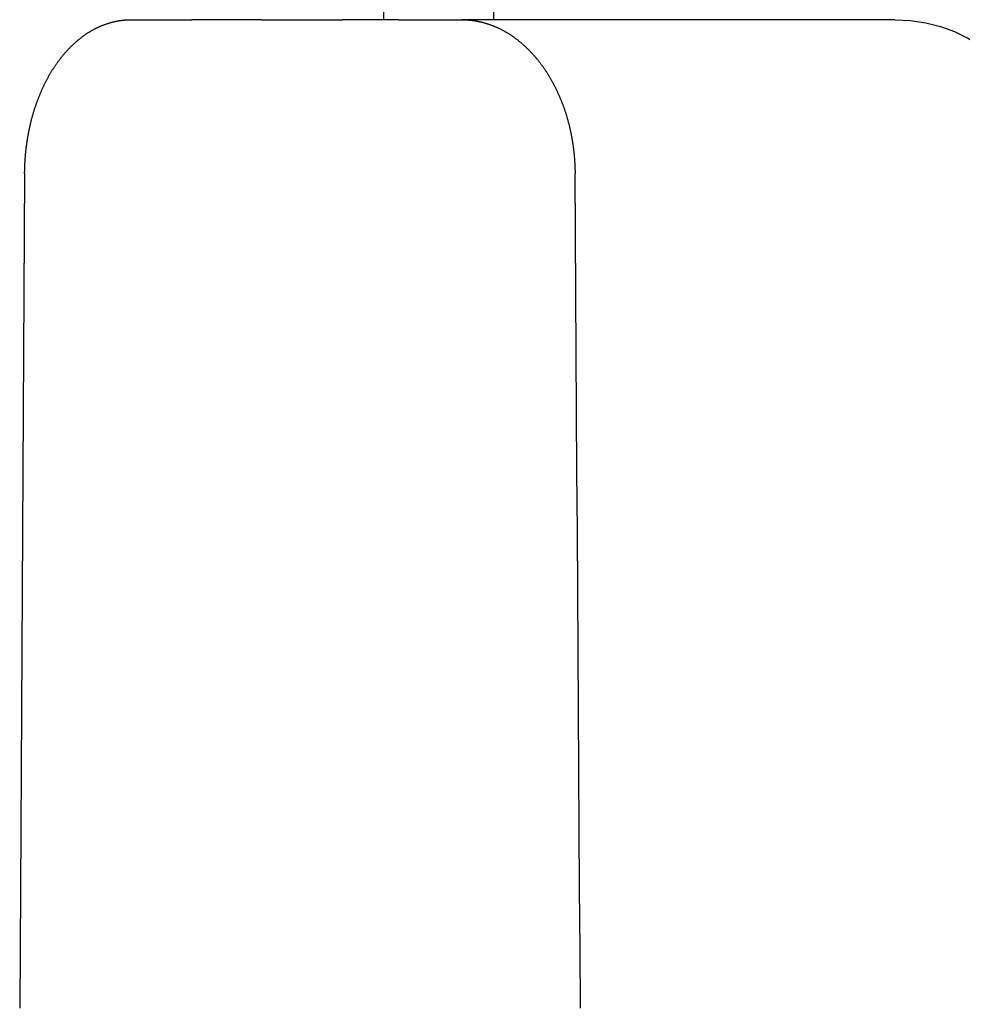
# Model space of a CAD drawing. Extents: x -193 to 59, y -136 to 72.
# Drawn here: x -38 to -34, y 35 to 40 of the extents above; entities that cross this region are included whole.
import ezdxf

# ---------------------------------------------------------------- set-up
doc = ezdxf.new("R2010")
doc.units = 0
doc.header["$LTSCALE"] = 10
doc.linetypes.add('VERDECKT', pattern=[9.525, 6.35, -3.175])
doc.layers.get('0').update_dxf_attribs({"linetype": 'CONTINUOUS'})
doc.layers.add('STEMPEL', color=3, linetype='CONTINUOUS')

# ---------------------------------------------------------------- blocks, each defined once
blk = doc.blocks.new('A$C16D26785')
at = {"color": 1, "linetype": 'VERDECKT', "extrusion": (0, 1, -2e-16)}
for p, q in [((-36.4854, 38), (-36.4854, 67.1254)), ((-35.91851, 38), (-35.91851, 61.74309)), ((-37.78954, 38), (-37.47537, 38)), ((-37.11928, 38), (-37.47537, 38)), ((-37.11928, 38), (-36.69884, 38)), ((-36.4854, 38), (-36.69884, 38)), ((-36.40961, 38), (-36.4854, 38)), ((-36.40961, 38), (-36.08341, 38)), ((-33.85136, 38), (-36.08341, 38))]:
    blk.add_line(p, q, dxfattribs=at)
at = {"color": 1}
for points in [[(-38.3382, 37.207, 0), (-38.3381, 37.2108, 0), (-38.3381, 37.2145, 0), (-38.338, 37.2183, 0), (-38.338, 37.2221, 0), (-38.3379, 37.2259, 0), (-38.3378, 37.2297, 0), (-38.3377, 37.2335, 0), (-38.3376, 37.2373, 0), (-38.3374, 37.2411, 0), (-38.3373, 37.245, 0), (-38.3371, 37.2488, 0), (-38.337, 37.2526, 0), (-38.3368, 37.2564, 0), (-38.3366, 37.2603, 0), (-38.3364, 37.2641, 0), (-38.3362, 37.2679, 0), (-38.3359, 37.2718, 0), (-38.3357, 37.2756, 0), (-38.3354, 37.2795, 0), (-38.3351, 37.2833, 0), (-38.3349, 37.2872, 0), (-38.3346, 37.291, 0), (-38.3342, 37.2949, 0), (-38.3339, 37.2988, 0), (-38.3336, 37.3026, 0), (-38.3332, 37.3065, 0), (-38.3329, 37.3104, 0), (-38.3325, 37.3142, 0), (-38.3321, 37.3181, 0), (-38.3317, 37.322, 0), (-38.3313, 37.3258, 0), (-38.3309, 37.3297, 0), (-38.3304, 37.3336, 0), (-38.33, 37.3374, 0), (-38.3295, 37.3413, 0), (-38.329, 37.3452, 0), (-38.3285, 37.349, 0), (-38.328, 37.3529, 0), (-38.3275, 37.3568, 0), (-38.327, 37.3606, 0), (-38.3264, 37.3645, 0), (-38.3259, 37.3684, 0), (-38.3253, 37.3722, 0), (-38.3247, 37.3761, 0), (-38.3241, 37.3799, 0), (-38.3235, 37.3838, 0), (-38.3229, 37.3876, 0), (-38.3222, 37.3915, 0), (-38.3216, 37.3953, 0), (-38.3209, 37.3992, 0), (-38.3203, 37.403, 0), (-38.3196, 37.4069, 0), (-38.3189, 37.4107, 0), (-38.3182, 37.4145, 0), (-38.3174, 37.4184, 0), (-38.3167, 37.4222, 0), (-38.3159, 37.426, 0), (-38.3152, 37.4298, 0), (-38.3144, 37.4336, 0), (-38.3136, 37.4374, 0), (-38.3128, 37.4412, 0), (-38.312, 37.445, 0), (-38.3111, 37.4488, 0), (-38.3103, 37.4526, 0), (-38.3094, 37.4564, 0), (-38.3086, 37.4602, 0), (-38.3077, 37.4639, 0), (-38.3068, 37.4677, 0), (-38.3059, 37.4715, 0), (-38.305, 37.4752, 0), (-38.304, 37.479, 0), (-38.3031, 37.4827, 0), (-38.3021, 37.4864, 0), (-38.3011, 37.4902, 0), (-38.3001, 37.4939, 0), (-38.2991, 37.4976, 0), (-38.2981, 37.5013, 0), (-38.2971, 37.505, 0), (-38.296, 37.5087, 0), (-38.295, 37.5123, 0), (-38.2939, 37.516, 0), (-38.2928, 37.5197, 0), (-38.2917, 37.5233, 0), (-38.2906, 37.527, 0), (-38.2895, 37.5306, 0), (-38.2884, 37.5342, 0), (-38.2872, 37.5379, 0), (-38.2861, 37.5415, 0), (-38.2849, 37.5451, 0), (-38.2837, 37.5487, 0), (-38.2825, 37.5522, 0), (-38.2813, 37.5558, 0), (-38.2801, 37.5594, 0), (-38.2789, 37.5629, 0), (-38.2776, 37.5665, 0), (-38.2764, 37.57, 0), (-38.2751, 37.5735, 0), (-38.2738, 37.577, 0), (-38.2726, 37.5805, 0), (-38.2713, 37.584, 0), (-38.2699, 37.5875, 0), (-38.2686, 37.591, 0), (-38.2673, 37.5944, 0), (-38.2659, 37.5979, 0), (-38.2646, 37.6013, 0), (-38.2632, 37.6047, 0), (-38.2618, 37.6081, 0), (-38.2605, 37.6115, 0), (-38.2591, 37.6149, 0), (-38.2576, 37.6183, 0), (-38.2562, 37.6217, 0), (-38.2548, 37.625, 0), (-38.2534, 37.6284, 0), (-38.2519, 37.6317, 0), (-38.2504, 37.635, 0), (-38.249, 37.6383, 0), (-38.2475, 37.6416, 0), (-38.246, 37.6449, 0), (-38.2445, 37.6482, 0), (-38.243, 37.6514, 0), (-38.2415, 37.6547, 0), (-38.2399, 37.6579, 0), (-38.2384, 37.6611, 0), (-38.2369, 37.6643, 0), (-38.2353, 37.6675, 0), (-38.2337, 37.6707, 0), (-38.2322, 37.6738, 0), (-38.2306, 37.677, 0), (-38.229, 37.6801, 0), (-38.2274, 37.6832, 0), (-38.2258, 37.6863, 0), (-38.2242, 37.6894, 0), (-38.2225, 37.6925, 0), (-38.2209, 37.6956, 0), (-38.2193, 37.6986, 0), (-38.2176, 37.7016, 0), (-38.2159, 37.7047, 0), (-38.2143, 37.7077, 0), (-38.2126, 37.7106, 0), (-38.2109, 37.7136, 0), (-38.2092, 37.7166, 0), (-38.2075, 37.7195, 0), (-38.2058, 37.7224, 0), (-38.2041, 37.7253, 0), (-38.2024, 37.7282, 0), (-38.2007, 37.7311, 0), (-38.1989, 37.734, 0), (-38.1972, 37.7368, 0), (-38.1954, 37.7396, 0), (-38.1937, 37.7425, 0), (-38.1919, 37.7453, 0), (-38.1901, 37.748, 0), (-38.1884, 37.7508, 0), (-38.1866, 37.7535, 0), (-38.1848, 37.7563, 0), (-38.183, 37.759, 0), (-38.1812, 37.7617, 0), (-38.1794, 37.7643, 0), (-38.1776, 37.767, 0), (-38.1757, 37.7696, 0), (-38.1739, 37.7723, 0), (-38.172, 37.7749, 0), (-38.1702, 37.7775, 0), (-38.1683, 37.7801, 0), (-38.1664, 37.7827, 0), (-38.1645, 37.7853, 0), (-38.1626, 37.7879, 0), (-38.1607, 37.7905, 0), (-38.1588, 37.7931, 0), (-38.1568, 37.7956, 0), (-38.1549, 37.7981, 0), (-38.1529, 37.8007, 0), (-38.1509, 37.8032, 0), (-38.1489, 37.8057, 0), (-38.1469, 37.8082, 0), (-38.1449, 37.8107, 0), (-38.1429, 37.8132, 0), (-38.1409, 37.8156, 0), (-38.1388, 37.8181, 0), (-38.1368, 37.8205, 0), (-38.1347, 37.823, 0), (-38.1326, 37.8254, 0), (-38.1305, 37.8278, 0), (-38.1284, 37.8302, 0), (-38.1263, 37.8326, 0), (-38.1242, 37.8349, 0), (-38.1221, 37.8373, 0), (-38.12, 37.8396, 0), (-38.1178, 37.842, 0), (-38.1157, 37.8443, 0), (-38.1135, 37.8466, 0), (-38.1113, 37.8489, 0), (-38.1092, 37.8512, 0), (-38.107, 37.8534, 0), (-38.1048, 37.8557, 0), (-38.1026, 37.8579, 0), (-38.1003, 37.8602, 0), (-38.0981, 37.8624, 0), (-38.0959, 37.8646, 0), (-38.0936, 37.8668, 0), (-38.0914, 37.8689, 0), (-38.0891, 37.8711, 0), (-38.0868, 37.8732, 0), (-38.0845, 37.8753, 0), (-38.0823, 37.8775, 0), (-38.08, 37.8796, 0), (-38.0777, 37.8816, 0), (-38.0753, 37.8837, 0), (-38.073, 37.8858, 0), (-38.0707, 37.8878, 0), (-38.0683, 37.8898, 0), (-38.066, 37.8918, 0), (-38.0636, 37.8938, 0), (-38.0613, 37.8958, 0), (-38.0589, 37.8977, 0), (-38.0565, 37.8997, 0), (-38.0541, 37.9016, 0), (-38.0518, 37.9035, 0), (-38.0494, 37.9054, 0), (-38.0469, 37.9073, 0), (-38.0445, 37.9091, 0), (-38.0421, 37.911, 0), (-38.0397, 37.9128, 0), (-38.0372, 37.9146, 0), (-38.0348, 37.9164, 0), (-38.0324, 37.9182, 0), (-38.0299, 37.9199, 0), (-38.0274, 37.9216, 0), (-38.025, 37.9234, 0), (-38.0225, 37.9251, 0), (-38.02, 37.9267, 0), (-38.0175, 37.9284, 0), (-38.015, 37.93, 0), (-38.0125, 37.9317, 0), (-38.01, 37.9333, 0), (-38.0075, 37.9349, 0), (-38.005, 37.9364, 0), (-38.0025, 37.938, 0), (-37.9999, 37.9395, 0), (-37.9974, 37.941, 0), (-37.9949, 37.9425, 0), (-37.9923, 37.944, 0), (-37.9898, 37.9454, 0), (-37.9872, 37.9469, 0), (-37.9846, 37.9483, 0), (-37.9821, 37.9497, 0), (-37.9795, 37.9511, 0), (-37.9769, 37.9524, 0), (-37.9743, 37.9538, 0), (-37.9717, 37.9551, 0), (-37.9692, 37.9564, 0), (-37.9666, 37.9577, 0), (-37.964, 37.9589, 0), (-37.9614, 37.9602, 0), (-37.9588, 37.9614, 0), (-37.9561, 37.9626, 0), (-37.9535, 37.9638, 0), (-37.9509, 37.9649, 0), (-37.9483, 37.9661, 0), (-37.9457, 37.9672, 0), (-37.943, 37.9683, 0), (-37.9404, 37.9694, 0), (-37.9378, 37.9705, 0), (-37.9351, 37.9715, 0), (-37.9325, 37.9725, 0), (-37.9299, 37.9736, 0), (-37.9272, 37.9745, 0), (-37.9246, 37.9755, 0), (-37.9219, 37.9765, 0), (-37.9193, 37.9774, 0), (-37.9166, 37.9783, 0), (-37.914, 37.9792, 0), (-37.9113, 37.9801, 0), (-37.9087, 37.981, 0), (-37.906, 37.9818, 0), (-37.9033, 37.9826, 0), (-37.9007, 37.9834, 0), (-37.898, 37.9842, 0), (-37.8954, 37.985, 0), (-37.8927, 37.9857, 0), (-37.89, 37.9864, 0), (-37.8874, 37.9871, 0), (-37.8847, 37.9878, 0), (-37.882, 37.9885, 0), (-37.8794, 37.9891, 0), (-37.8767, 37.9898, 0), (-37.8741, 37.9904, 0), (-37.8714, 37.991, 0), (-37.8687, 37.9916, 0), (-37.8661, 37.9921, 0), (-37.8634, 37.9926, 0), (-37.8607, 37.9932, 0), (-37.8581, 37.9937, 0), (-37.8554, 37.9941, 0), (-37.8527, 37.9946, 0), (-37.8501, 37.995, 0), (-37.8474, 37.9955, 0), (-37.8448, 37.9959, 0), (-37.8421, 37.9963, 0), (-37.8395, 37.9966, 0), (-37.8368, 37.997, 0), (-37.8342, 37.9973, 0), (-37.8315, 37.9976, 0), (-37.8289, 37.9979, 0), (-37.8262, 37.9982, 0), (-37.8236, 37.9984, 0), (-37.821, 37.9987, 0), (-37.8183, 37.9989, 0), (-37.8157, 37.9991, 0), (-37.8131, 37.9992, 0), (-37.8104, 37.9994, 0), (-37.8078, 37.9995, 0), (-37.8052, 37.9997, 0), (-37.8026, 37.9998, 0), (-37.8, 37.9999, 0), (-37.7974, 37.9999, 0), (-37.7947, 38, 0), (-37.7921, 38, 0), (-37.7895, 38, 0)], [(-36.0834, 38, 0), (-36.0807, 38, 0), (-36.078, 38, 0), (-36.0752, 37.9999, 0), (-36.0725, 37.9999, 0), (-36.0698, 37.9998, 0), (-36.067, 37.9997, 0), (-36.0643, 37.9995, 0), (-36.0615, 37.9994, 0), (-36.0588, 37.9992, 0), (-36.056, 37.9991, 0), (-36.0533, 37.9989, 0), (-36.0505, 37.9987, 0), (-36.0477, 37.9984, 0), (-36.0449, 37.9982, 0), (-36.0422, 37.9979, 0), (-36.0394, 37.9976, 0), (-36.0366, 37.9973, 0), (-36.0338, 37.997, 0), (-36.0311, 37.9966, 0), (-36.0283, 37.9963, 0), (-36.0255, 37.9959, 0), (-36.0227, 37.9955, 0), (-36.0199, 37.995, 0), (-36.0171, 37.9946, 0), (-36.0143, 37.9941, 0), (-36.0115, 37.9937, 0), (-36.0087, 37.9932, 0), (-36.0059, 37.9926, 0), (-36.0031, 37.9921, 0), (-36.0003, 37.9916, 0), (-35.9975, 37.991, 0), (-35.9947, 37.9904, 0), (-35.9919, 37.9898, 0), (-35.9891, 37.9891, 0), (-35.9863, 37.9885, 0), (-35.9835, 37.9878, 0), (-35.9807, 37.9871, 0), (-35.9779, 37.9864, 0), (-35.9751, 37.9857, 0), (-35.9723, 37.985, 0), (-35.9695, 37.9842, 0), (-35.9666, 37.9834, 0), (-35.9638, 37.9826, 0), (-35.961, 37.9818, 0), (-35.9582, 37.981, 0), (-35.9554, 37.9801, 0), (-35.9526, 37.9792, 0), (-35.9498, 37.9783, 0), (-35.947, 37.9774, 0), (-35.9443, 37.9765, 0), (-35.9415, 37.9755, 0), (-35.9387, 37.9745, 0), (-35.9359, 37.9736, 0), (-35.9331, 37.9725, 0), (-35.9303, 37.9715, 0), (-35.9275, 37.9705, 0), (-35.9247, 37.9694, 0), (-35.922, 37.9683, 0), (-35.9192, 37.9672, 0), (-35.9164, 37.9661, 0), (-35.9137, 37.9649, 0), (-35.9109, 37.9638, 0), (-35.9081, 37.9626, 0), (-35.9054, 37.9614, 0), (-35.9026, 37.9602, 0), (-35.8999, 37.9589, 0), (-35.8971, 37.9577, 0), (-35.8944, 37.9564, 0), (-35.8916, 37.9551, 0), (-35.8889, 37.9538, 0), (-35.8862, 37.9524, 0), (-35.8834, 37.9511, 0), (-35.8807, 37.9497, 0), (-35.878, 37.9483, 0), (-35.8753, 37.9469, 0), (-35.8726, 37.9454, 0), (-35.8699, 37.944, 0), (-35.8672, 37.9425, 0), (-35.8645, 37.941, 0), (-35.8618, 37.9395, 0), (-35.8591, 37.938, 0), (-35.8564, 37.9364, 0), (-35.8538, 37.9349, 0), (-35.8511, 37.9333, 0), (-35.8484, 37.9317, 0), (-35.8458, 37.93, 0), (-35.8431, 37.9284, 0), (-35.8405, 37.9267, 0), (-35.8379, 37.9251, 0), (-35.8352, 37.9234, 0), (-35.8326, 37.9216, 0), (-35.83, 37.9199, 0), (-35.8274, 37.9182, 0), (-35.8248, 37.9164, 0), (-35.8222, 37.9146, 0), (-35.8196, 37.9128, 0), (-35.817, 37.911, 0), (-35.8145, 37.9091, 0), (-35.8119, 37.9073, 0), (-35.8093, 37.9054, 0), (-35.8068, 37.9035, 0), (-35.8042, 37.9016, 0), (-35.8017, 37.8997, 0), (-35.7992, 37.8977, 0), (-35.7967, 37.8958, 0), (-35.7942, 37.8938, 0), (-35.7916, 37.8918, 0), (-35.7892, 37.8898, 0), (-35.7867, 37.8878, 0), (-35.7842, 37.8858, 0), (-35.7817, 37.8837, 0), (-35.7793, 37.8816, 0), (-35.7768, 37.8796, 0), (-35.7743, 37.8775, 0), (-35.7719, 37.8753, 0), (-35.7695, 37.8732, 0), (-35.7671, 37.8711, 0), (-35.7647, 37.8689, 0), (-35.7622, 37.8668, 0), (-35.7599, 37.8646, 0), (-35.7575, 37.8624, 0), (-35.7551, 37.8602, 0), (-35.7527, 37.8579, 0), (-35.7504, 37.8557, 0), (-35.748, 37.8534, 0), (-35.7457, 37.8512, 0), (-35.7434, 37.8489, 0), (-35.7411, 37.8466, 0), (-35.7387, 37.8443, 0), (-35.7364, 37.842, 0), (-35.7342, 37.8396, 0), (-35.7319, 37.8373, 0), (-35.7296, 37.8349, 0), (-35.7274, 37.8326, 0), (-35.7251, 37.8302, 0), (-35.7229, 37.8278, 0), (-35.7207, 37.8254, 0), (-35.7184, 37.823, 0), (-35.7162, 37.8205, 0), (-35.714, 37.8181, 0), (-35.7119, 37.8156, 0), (-35.7097, 37.8132, 0), (-35.7075, 37.8107, 0), (-35.7054, 37.8082, 0), (-35.7032, 37.8057, 0), (-35.7011, 37.8032, 0), (-35.699, 37.8007, 0), (-35.6969, 37.7981, 0), (-35.6948, 37.7956, 0), (-35.6927, 37.7931, 0), (-35.6907, 37.7905, 0), (-35.6886, 37.7879, 0), (-35.6866, 37.7853, 0), (-35.6845, 37.7827, 0), (-35.6825, 37.7801, 0), (-35.6805, 37.7775, 0), (-35.6785, 37.7749, 0), (-35.6765, 37.7723, 0), (-35.6746, 37.7696, 0), (-35.6726, 37.767, 0), (-35.6707, 37.7643, 0), (-35.6687, 37.7617, 0), (-35.6668, 37.759, 0), (-35.6649, 37.7563, 0), (-35.663, 37.7535, 0), (-35.6611, 37.7508, 0), (-35.6592, 37.748, 0), (-35.6573, 37.7453, 0), (-35.6554, 37.7425, 0), (-35.6535, 37.7396, 0), (-35.6516, 37.7368, 0), (-35.6497, 37.734, 0), (-35.6479, 37.7311, 0), (-35.646, 37.7282, 0), (-35.6442, 37.7253, 0), (-35.6424, 37.7224, 0), (-35.6405, 37.7195, 0), (-35.6387, 37.7166, 0), (-35.6369, 37.7136, 0), (-35.6351, 37.7106, 0), (-35.6333, 37.7077, 0), (-35.6315, 37.7047, 0), (-35.6297, 37.7016, 0), (-35.6279, 37.6986, 0), (-35.6262, 37.6956, 0), (-35.6244, 37.6925, 0), (-35.6227, 37.6894, 0), (-35.621, 37.6863, 0), (-35.6192, 37.6832, 0), (-35.6175, 37.6801, 0), (-35.6158, 37.677, 0), (-35.6141, 37.6738, 0), (-35.6124, 37.6707, 0), (-35.6107, 37.6675, 0), (-35.6091, 37.6643, 0), (-35.6074, 37.6611, 0), (-35.6057, 37.6579, 0), (-35.6041, 37.6547, 0), (-35.6025, 37.6514, 0), (-35.6008, 37.6482, 0), (-35.5992, 37.6449, 0), (-35.5976, 37.6416, 0), (-35.596, 37.6383, 0), (-35.5945, 37.635, 0), (-35.5929, 37.6317, 0), (-35.5913, 37.6284, 0), (-35.5898, 37.625, 0), (-35.5883, 37.6217, 0), (-35.5867, 37.6183, 0), (-35.5852, 37.6149, 0), (-35.5837, 37.6115, 0), (-35.5822, 37.6081, 0), (-35.5807, 37.6047, 0), (-35.5793, 37.6013, 0), (-35.5778, 37.5979, 0), (-35.5764, 37.5944, 0), (-35.5749, 37.591, 0), (-35.5735, 37.5875, 0), (-35.5721, 37.584, 0), (-35.5707, 37.5805, 0), (-35.5693, 37.577, 0), (-35.5679, 37.5735, 0), (-35.5666, 37.57, 0), (-35.5652, 37.5665, 0), (-35.5639, 37.5629, 0), (-35.5626, 37.5594, 0), (-35.5612, 37.5558, 0), (-35.56, 37.5522, 0), (-35.5587, 37.5487, 0), (-35.5574, 37.5451, 0), (-35.5561, 37.5415, 0), (-35.5549, 37.5379, 0), (-35.5537, 37.5342, 0), (-35.5524, 37.5306, 0), (-35.5512, 37.527, 0), (-35.55, 37.5233, 0), (-35.5489, 37.5197, 0), (-35.5477, 37.516, 0), (-35.5465, 37.5123, 0), (-35.5454, 37.5087, 0), (-35.5443, 37.505, 0), (-35.5432, 37.5013, 0), (-35.5421, 37.4976, 0), (-35.541, 37.4939, 0), (-35.5399, 37.4902, 0), (-35.5389, 37.4864, 0), (-35.5378, 37.4827, 0), (-35.5368, 37.479, 0), (-35.5358, 37.4752, 0), (-35.5348, 37.4715, 0), (-35.5338, 37.4677, 0), (-35.5329, 37.4639, 0), (-35.5319, 37.4602, 0), (-35.531, 37.4564, 0), (-35.53, 37.4526, 0), (-35.5291, 37.4488, 0), (-35.5282, 37.445, 0), (-35.5274, 37.4412, 0), (-35.5265, 37.4374, 0), (-35.5256, 37.4336, 0), (-35.5248, 37.4298, 0), (-35.524, 37.426, 0), (-35.5231, 37.4222, 0), (-35.5223, 37.4184, 0), (-35.5216, 37.4145, 0), (-35.5208, 37.4107, 0), (-35.52, 37.4069, 0), (-35.5193, 37.403, 0), (-35.5186, 37.3992, 0), (-35.5179, 37.3953, 0), (-35.5172, 37.3915, 0), (-35.5165, 37.3876, 0), (-35.5158, 37.3838, 0), (-35.5151, 37.3799, 0), (-35.5145, 37.3761, 0), (-35.5139, 37.3722, 0), (-35.5132, 37.3684, 0), (-35.5126, 37.3645, 0), (-35.5121, 37.3606, 0), (-35.5115, 37.3568, 0), (-35.5109, 37.3529, 0), (-35.5104, 37.349, 0), (-35.5098, 37.3452, 0), (-35.5093, 37.3413, 0), (-35.5088, 37.3374, 0), (-35.5083, 37.3336, 0), (-35.5079, 37.3297, 0), (-35.5074, 37.3258, 0), (-35.5069, 37.322, 0), (-35.5065, 37.3181, 0), (-35.5061, 37.3142, 0), (-35.5057, 37.3104, 0), (-35.5053, 37.3065, 0), (-35.5049, 37.3026, 0), (-35.5046, 37.2988, 0), (-35.5042, 37.2949, 0), (-35.5039, 37.291, 0), (-35.5035, 37.2872, 0), (-35.5032, 37.2833, 0), (-35.5029, 37.2795, 0), (-35.5027, 37.2756, 0), (-35.5024, 37.2718, 0), (-35.5021, 37.2679, 0), (-35.5019, 37.2641, 0), (-35.5017, 37.2603, 0), (-35.5015, 37.2564, 0), (-35.5013, 37.2526, 0), (-35.5011, 37.2488, 0), (-35.5009, 37.245, 0), (-35.5007, 37.2411, 0), (-35.5006, 37.2373, 0), (-35.5005, 37.2335, 0), (-35.5004, 37.2297, 0), (-35.5003, 37.2259, 0), (-35.5002, 37.2221, 0), (-35.5001, 37.2183, 0), (-35.5, 37.2145, 0), (-35.5, 37.2108, 0), (-35.5, 37.207, 0)], [(-38.3382, 37.207, 0), (-38.34, 36.8996, 0), (-38.3418, 36.5922, 0), (-38.3436, 36.2847, 0), (-38.3455, 35.9773, 0), (-38.3473, 35.6699, 0), (-38.3491, 35.3625, 0), (-38.3509, 35.0551, 0), (-38.3528, 34.7476, 0), (-38.3546, 34.4402, 0), (-38.3564, 34.1328, 0), (-38.3582, 33.8254, 0), (-38.3601, 33.518, 0), (-38.3619, 33.2105, 0), (-38.3637, 32.9031, 0)], [(-35.4724, 32.9031, 0), (-35.4743, 33.2105, 0), (-35.4763, 33.518, 0), (-35.4783, 33.8254, 0), (-35.4803, 34.1328, 0), (-35.4822, 34.4402, 0), (-35.4842, 34.7476, 0), (-35.4862, 35.0551, 0), (-35.4881, 35.3625, 0), (-35.4901, 35.6699, 0), (-35.4921, 35.9773, 0), (-35.494, 36.2847, 0), (-35.496, 36.5922, 0), (-35.498, 36.8996, 0), (-35.5, 37.207, 0)]]:
    blk.add_polyline3d(points, dxfattribs=at)
at = {"color": 1, "linetype": 'VERDECKT', "extrusion": (0, -2e-16, -1)}
blk.add_arc((33.85136, 37.2), 0.8, 90, 178.99393, dxfattribs=at)

msp = doc.modelspace()

# ---------------------------------------------------------------- block references
at = {"layer": 'STEMPEL'}
msp.add_blockref('A$C16D26785', (0, 2), dxfattribs=at)

doc.saveas('drawing.dxf')
